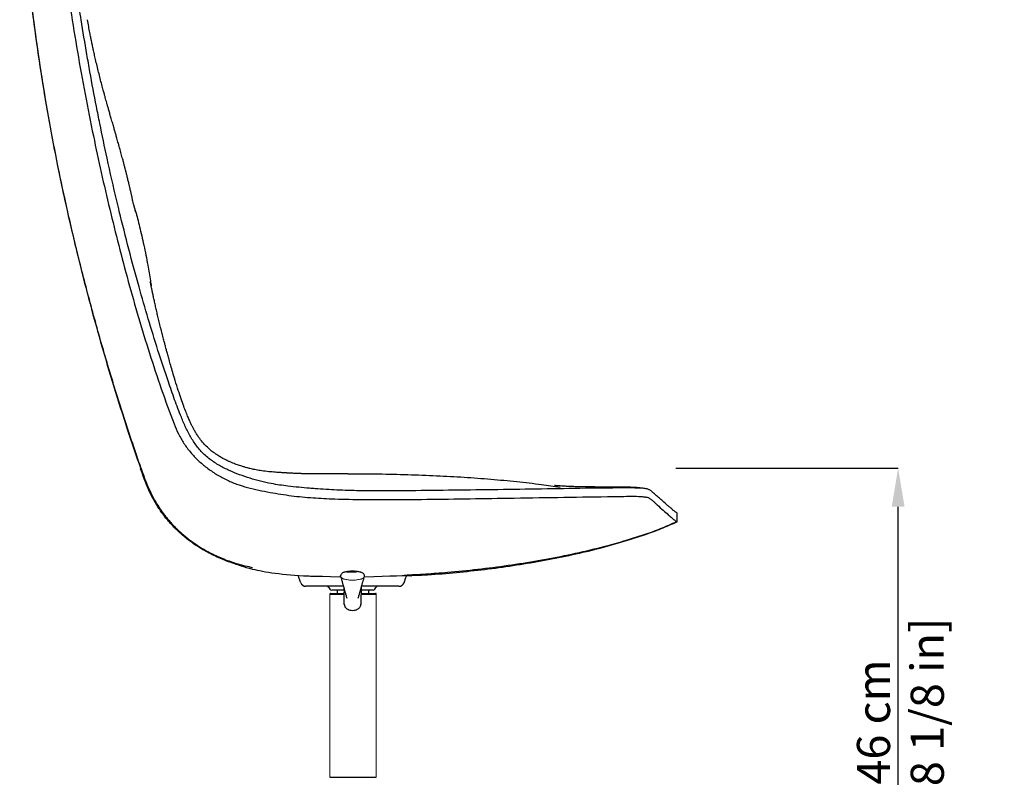
# Model space of a CAD drawing. Units: millimetres. Extents: x 0 to 4090, y 0 to 2860.
# Drawn here: x 1989 to 2881, y 1412 to 2098 of the extents above; entities that cross this region are included whole.
import ezdxf

# ---------------------------------------------------------------- set-up
doc = ezdxf.new("R2010")
doc.units = ezdxf.units.MM
doc.linetypes.add('SLD-Solido', pattern=[0])
doc.layers.add('CARTIGLIO', color=7, linetype='Continuous', lineweight=13)
doc.layers.add('QUOTE', color=251, linetype='Continuous', lineweight=5)
doc.layers.add('OGGETTO', color=7, linetype='Continuous')
doc.styles.add('ARIAL', font='Arial')
doc.dimstyles.new('Quotatura  scala 1_10', dxfattribs={"dimtxt": 30, "dimasz": 35, "dimexe": 0, "dimexo": 3, "dimgap": 7, "dimtad": 1, "dimlfac": 0.1, "dimrnd": 0.5, "dimzin": 12, "dimdsep": 46, "dimtxsty": 'ARIAL', "dimcen": 0.09, "dimclrd": 256, "dimclre": 251, "dimadec": 0, "dimazin": 3, "dimtfac": 1, "dimtofl": 0, "dimtmove": 0, "dimatfit": 3, "dimfxl": 1, "dimfrac": 2, "dimtolj": 1, "dimtzin": 12, "dimarcsym": 0})

# ---------------------------------------------------------------- blocks, each defined once
blk = doc.blocks.new('*D9')
at = {"layer": 'Defpoints', "color": 0}
for p in [(2580.87, 1691.85), (2785.21, 1691.85), (2596, 1231.85)]:
    blk.add_point(p, dxfattribs=at)
at = {"layer": 'QUOTE', "color": 251, "lineweight": -2}
for p, q in [((2583.87, 1691.85), (2785.21, 1691.85)), ((2599, 1231.85), (2785.21, 1231.85))]:
    blk.add_line(p, q, dxfattribs=at)
at = {"layer": 'QUOTE', "lineweight": -2}
blk.add_line((2785.21, 1266.85), (2785.21, 1656.85), dxfattribs=at)
at = {"layer": 'QUOTE'}
for points in [[(2791.04, 1656.85), (2779.38, 1656.85), (2785.21, 1691.85)], [(2779.38, 1266.85), (2791.04, 1266.85), (2785.21, 1231.85)]]:
    blk.add_solid(points, dxfattribs=at)
at = {"layer": 'QUOTE', "color": 0, "char_height": 30, "attachment_point": 5, "rotation": 90, "style": 'ARIAL'}
for s, insert in [('\\A1;[18 1/8 in]', (2811.6, 1461.85)), ('\\A1;46 cm', (2762.89, 1461.85))]:
    blk.add_mtext(s, dxfattribs=dict(at, insert=insert))

msp = doc.modelspace()

# ---------------------------------------------------------------- linework, layer by layer
at = {"layer": 'CARTIGLIO'}
for p, q in [((2270.433, 1577.818), (2270.433, 1411.883)), ((2312.406, 1577.818), (2312.406, 1411.883))]:
    msp.add_line(p, q, dxfattribs=at)
at = {"layer": 'OGGETTO', "linetype": 'SLD-Solido'}
for p, q in [((2094.194, 1925.26), (2094.459, 1924.291)), ((2094.404, 1924.291), (2094.459, 1924.291)), ((2094.404, 1924.291), (2094.459, 1924.291)), ((2099.041, 1691.259), (2099.415, 1691.58)), ((2584.573, 1651.479), (2585.06, 1651.332)), ((2584.77, 1651.421), (2585.059, 1651.332)), ((2183.785, 1605.526), (2175.982, 1608.255)), ((2285.533, 1598.266), (2285.531, 1597.909)), ((2285.531, 1597.909), (2285.531, 1597.874)), ((2344.132, 1594.37), (2343.949, 1594.388)), ((2277.319, 1578.313), (2277.319, 1581.313)), ((2305.519, 1581.313), (2305.519, 1578.313)), ((2270.433, 1577.818), (2282.963, 1577.818)), ((2298.943, 1577.818), (2312.406, 1577.818)), ((2270.433, 1411.883), (2291.101, 1411.883)), ((2291.101, 1411.883), (2312.406, 1411.883))]:
    msp.add_line(p, q, dxfattribs=at)
at = {"layer": 'OGGETTO', "color": 7, "linetype": 'Continuous', "lineweight": 25}
for p, q in [((2284.069, 1597.795), (2286.727, 1598.176)), ((2289.676, 1598.351), (2290.945, 1598.391)), ((2269.536, 1583.813), (2270.402, 1582.313)), ((2283.19, 1581.313), (2272.134, 1581.313)), ((2282.945, 1584.036), (2282.945, 1582.792)), ((2298.945, 1579.565), (2298.945, 1584.036)), ((2309.556, 1581.313), (2298.945, 1581.313)), ((2311.288, 1582.313), (2312.154, 1583.813))]:
    msp.add_line(p, q, dxfattribs=at)
at = {"layer": 'OGGETTO', "color": 8, "linetype": 'Continuous', "lineweight": 18}
msp.add_line((2284.16, 1579.738), (2283.243, 1579.738), dxfattribs=at)
at = {"layer": 'OGGETTO', "linetype": 'SLD-Solido', "flags": 128}
msp.add_lwpolyline([(2585.052, 1643.198), (2585.056, 1647.29), (2585.06, 1651.382)], dxfattribs=at)
at = {"layer": 'OGGETTO', "color": 7, "linetype": 'Continuous', "lineweight": 25, "flags": 128}
for points in [[(2244.063, 1587.978), (2242.321, 1592.763), (2241.908, 1593.898)], [(2337.654, 1588.046), (2339.396, 1592.831), (2339.809, 1593.967)]]:
    msp.add_lwpolyline(points, dxfattribs=at)
at = {"layer": 'OGGETTO', "color": 7, "linetype": 'Continuous', "lineweight": 25}
for centre, radius, start, end in [((2248.714, 1589.813), 5, 200.23392, 270.000001), ((2332.976, 1589.813), 5, 270.090627, 339.779711), ((2267.804, 1582.813), 2, 30, 90), ((2272.134, 1583.313), 2, 210, 270), ((2309.556, 1583.313), 2, 270, 330), ((2313.886, 1582.813), 2, 90, 150)]:
    msp.add_arc(centre, radius, start, end, dxfattribs=at)
at = {"layer": 'OGGETTO', "linetype": 'SLD-Solido'}
for centre, start, end in [((2270.933, 1577.813), 90, 179.4), ((2311.906, 1577.813), 0.6, 90)]:
    msp.add_arc(centre, 0.5, start, end, dxfattribs=at)
for points, knots in [([(2045.122, 2097.807), (2044.125, 2104.335), (2041.131, 2123.925), (2036.953, 2156.701), (2033.56, 2189.567), (2031.728, 2210.963), (2030.819, 2222.488), (2029.463, 2240.604), (2028.237, 2260.385), (2026.731, 2290.074), (2025.547, 2319.779), (2024.719, 2352.796), (2024.352, 2375.911), (2024.152, 2392.612), (2024.083, 2402.71), (2024.036, 2409.505)], [0, 0, 0, 0, 0.0633691, 0.1901563, 0.3169465, 0.380315, 0.3961565, 0.4278404, 0.5545814, 0.586265, 0.7130041, 0.839742, 0.9031097, 0.9347935, 1, 1, 1, 1]), ([(2019.045, 2260.862), (2019.889, 2247.978), (2021.577, 2222.209), (2025.404, 2183.661), (2030.033, 2145.205), (2035.484, 2106.857), (2041.669, 2068.623), (2048.552, 2030.51), (2055.79, 1994.107), (2063.276, 1959.405), (2070.922, 1926.394), (2079.077, 1893.504), (2087.768, 1860.753), (2097.024, 1828.158), (2106.933, 1795.755), (2117.491, 1763.552), (2125.363, 1742.377), (2129.299, 1731.791)], [0, 0, 0, 0, 0.0714297, 0.1428561, 0.2142831, 0.2857161, 0.357146, 0.4285707, 0.4999992, 0.5625022, 0.6249982, 0.6874952, 0.75, 0.812496, 0.8749887, 0.9375046, 1, 1, 1, 1]), ([(1989.46, 2247.414), (1990.001, 2234.766), (1991.13, 2208.369), (1994.156, 2168.334), (1998.179, 2127.351), (2003.193, 2086.561), (2009.132, 2045.955), (2015.971, 2005.528), (2023.675, 1965.273), (2032.218, 1925.185), (2041.578, 1885.259), (2051.736, 1845.491), (2062.661, 1805.874), (2074.379, 1766.418), (2086.403, 1728.165), (2094.98, 1703.222), (2099.088, 1691.275)], [0, 0, 0, 0, 0.066758, 0.1393198, 0.2116853, 0.283904, 0.3560203, 0.4280744, 0.5001024, 0.572137, 0.6442081, 0.7163436, 0.7885687, 0.8609083, 0.9333851, 1, 1, 1, 1]), ([(2099.407, 1691.582), (2094.321, 1706.534), (2084.15, 1736.438), (2070.133, 1781.7), (2057.031, 1827.232), (2044.947, 1873.047), (2033.899, 1919.122), (2024.408, 1963.238), (2016.332, 2005.338), (2009.535, 2045.378), (2003.624, 2085.558), (1998.626, 2125.862), (1994.599, 2166.274), (1991.483, 2206.769), (1990.276, 2233.816), (1989.673, 2247.339)], [0, 0, 0, 0, 0.0833335, 0.1666669, 0.2500004, 0.3333347, 0.4166678, 0.5000004, 0.5714301, 0.642859, 0.7142868, 0.7857157, 0.8571456, 0.9285732, 1, 1, 1, 1]), ([(2079.711, 1924.291), (2078.94, 1927.501), (2075.084, 1943.553), (2069.09, 1970.008), (2063.097, 1998.515), (2057.917, 2024.543), (2054.001, 2045.41), (2049.366, 2071.564), (2046.82, 2087.305), (2045.122, 2097.807)], [0, 0, 0, 0, 0.0559685, 0.2798516, 0.4597951, 0.549765, 0.7297087, 0.8196787, 1, 1, 1, 1]), ([(2094.452, 1924.291), (2094.136, 1925.508), (2093.524, 1927.857), (2092.605, 1930.885), (2091.991, 1933.386), (2091.571, 1935.306), (2091.335, 1936.54), (2091.229, 1937.174), (2091.013, 1938.2), (2090.736, 1939.434), (2090.416, 1940.82), (2090.085, 1942.24), (2089.704, 1943.862), (2089.197, 1946.005), (2088.564, 1948.659), (2087.781, 1951.901), (2086.932, 1955.36), (2086.1, 1958.696), (2085.334, 1961.725), (2084.598, 1964.59), (2083.843, 1967.497), (2082.922, 1970.991), (2081.767, 1975.301), (2080.367, 1980.427), (2078.919, 1985.625), (2077.61, 1990.254), (2076.547, 1993.974), (2075.598, 1997.274), (2074.567, 2000.845), (2073.368, 2004.98), (2072.129, 2009.253), (2070.987, 2013.206), (2069.99, 2016.677), (2069.127, 2019.707), (2068.394, 2022.299), (2067.67, 2024.881), (2066.934, 2027.532), (2066.103, 2030.552), (2065.06, 2034.391), (2063.784, 2039.171), (2062.364, 2044.625), (2060.942, 2050.263), (2059.547, 2055.98), (2058.271, 2061.408), (2057.155, 2066.313), (2056.199, 2070.629), (2055.482, 2073.956), (2054.927, 2076.578), (2054.424, 2078.984), (2053.759, 2082.229), (2052.908, 2086.495), (2051.884, 2091.781), (2051.163, 2095.69), (2050.773, 2097.807)], [0, 0, 0, 0, 0.04482901, 0.08655655, 0.12520112, 0.16082657, 0.19350879, 0.21831547, 0.2401778, 0.25918321, 0.27169529, 0.2828621, 0.29288105, 0.30224569, 0.31479059, 0.33026994, 0.34645278, 0.36110961, 0.3741961, 0.38567693, 0.39727629, 0.4106408, 0.43000364, 0.4522828, 0.4765583, 0.49721259, 0.5132469, 0.52670872, 0.54440223, 0.5664513, 0.58987243, 0.61171997, 0.63201445, 0.6507928, 0.66934117, 0.68490466, 0.6977403, 0.71184025, 0.72893981, 0.75199865, 0.77741741, 0.80330625, 0.82959867, 0.85622602, 0.87798681, 0.8968, 0.91257364, 0.91939609, 0.92805264, 0.94051255, 0.95670928, 0.97656243, 1, 1, 1, 1]), ([(2124.153, 1769.951), (2120.975, 1779.431), (2114.62, 1798.389), (2105.802, 1827.055), (2096.966, 1857.575), (2088.189, 1889.971), (2082.537, 1912.85), (2079.711, 1924.291)], [0, 0, 0, 0, 0.186701, 0.3733457, 0.5599813, 0.779968, 1, 1, 1, 1]), ([(2094.459, 1924.291), (2095.033, 1922.115), (2096.261, 1917.46), (2098.106, 1910.082), (2100.029, 1902.011), (2101.943, 1893.458), (2103.793, 1884.605), (2105.836, 1873.896), (2107.483, 1864.543), (2108.354, 1858.177), (2108.574, 1856.568)], [0, 0, 0, 0, 0.097537, 0.2086548, 0.329588, 0.4571125, 0.5885123, 0.7215365, 0.9296183, 1, 1, 1, 1]), ([(2129.641, 1773.383), (2128.959, 1775.66), (2127.681, 1779.926), (2125.956, 1785.906), (2124.512, 1791.03), (2123.335, 1795.302), (2122.41, 1798.718), (2121.725, 1801.281), (2121.273, 1802.986), (2120.991, 1804.057), (2120.708, 1805.139), (2120.314, 1806.647), (2119.758, 1808.791), (2119.15, 1811.145), (2118.501, 1813.667), (2117.828, 1816.302), (2116.942, 1819.786), (2115.886, 1824.013), (2114.715, 1828.855), (2113.631, 1833.48), (2112.63, 1837.889), (2111.707, 1842.065), (2110.844, 1846.047), (2110.086, 1849.548), (2109.438, 1852.553), (2108.832, 1855.368), (2108.386, 1857.438), (2108.063, 1858.946), (2107.839, 1859.98), (2107.706, 1860.558), (2107.684, 1860.588), (2107.672, 1860.604)], [0, 0, 0, 0, 0.0602827, 0.1129241, 0.1579984, 0.1955507, 0.2256033, 0.2481629, 0.2632292, 0.2709138, 0.2766927, 0.2943704, 0.3185092, 0.3492164, 0.3779861, 0.4108605, 0.4476863, 0.5113259, 0.568128, 0.618286, 0.6649158, 0.7045856, 0.7382156, 0.768812, 0.7970246, 0.8200255, 0.8448795, 0.87468, 0.9110485, 0.9548849, 1, 1, 1, 1]), ([(2217.38, 1677.762), (2214.137, 1678.434), (2207.65, 1679.777), (2198.063, 1682.556), (2188.555, 1685.745), (2179.218, 1689.532), (2170.246, 1694.087), (2163.068, 1698.763), (2157.716, 1703.136), (2153.932, 1706.828), (2150.567, 1710.717), (2147.525, 1714.867), (2143.863, 1720.674), (2139.911, 1728.309), (2134.952, 1739.865), (2129.711, 1753.761), (2126.006, 1764.554), (2124.153, 1769.951)], [0, 0, 0, 0, 0.070388, 0.1407872, 0.2120686, 0.2835895, 0.354853, 0.4257819, 0.4653324, 0.5017361, 0.5381393, 0.5746259, 0.6111222, 0.6841459, 0.7572372, 0.8786037, 1, 1, 1, 1]), ([(2219.723, 1688.186), (2217.635, 1688.349), (2213.379, 1688.682), (2207.598, 1689.495), (2202.525, 1690.412), (2198.428, 1691.326), (2195.263, 1692.138), (2192.851, 1692.827), (2191.431, 1693.255), (2189.809, 1693.754), (2187.839, 1694.401), (2185.75, 1695.138), (2183.655, 1695.928), (2181.362, 1696.856), (2178.901, 1697.93), (2176.234, 1699.192), (2173.301, 1700.709), (2170.196, 1702.487), (2166.891, 1704.611), (2163.209, 1707.323), (2159.422, 1710.616), (2155.82, 1714.372), (2152.911, 1718.003), (2150.622, 1721.292), (2148.859, 1724.1), (2147.285, 1726.846), (2145.879, 1729.502), (2144.526, 1732.236), (2143.081, 1735.354), (2141.42, 1739.196), (2139.509, 1743.957), (2137.354, 1749.731), (2134.961, 1756.602), (2132.332, 1764.602), (2130.575, 1770.334), (2129.641, 1773.384)], [0, 0, 0, 0, 0.05724519, 0.1166821, 0.16923874, 0.21525714, 0.25510519, 0.28915595, 0.31789271, 0.34384716, 0.36848149, 0.38640618, 0.40408459, 0.42170989, 0.43945394, 0.45746711, 0.47686877, 0.49987387, 0.52642736, 0.55585777, 0.58789427, 0.61976104, 0.65082135, 0.67123347, 0.69070065, 0.70915495, 0.72659484, 0.74305915, 0.76215179, 0.78627277, 0.81596007, 0.85179133, 0.89429262, 0.94376737, 1, 1, 1, 1]), ([(2129.299, 1731.791), (2130.558, 1728.747), (2133.074, 1722.661), (2138.081, 1714.034), (2144.136, 1706.019), (2151.092, 1698.669), (2158.839, 1692.05), (2167.3, 1686.246), (2176.365, 1681.297), (2185.901, 1677.227), (2195.833, 1674.136), (2205.998, 1671.772), (2212.837, 1670.478), (2216.256, 1669.83)], [0, 0, 0, 0, 0.087969, 0.1758637, 0.2657336, 0.3559075, 0.4458385, 0.5375974, 0.6296069, 0.7214029, 0.8141359, 0.9070663, 1, 1, 1, 1]), ([(2175.982, 1608.255), (2175.403, 1608.455), (2170.773, 1610.051), (2162.433, 1613.965), (2151.205, 1620.251), (2141.568, 1627.095), (2133.407, 1634.066), (2126.595, 1640.92), (2120.381, 1648.318), (2114.824, 1656.217), (2109.956, 1664.553), (2105.774, 1673.242), (2102.195, 1682.179), (2100.092, 1688.234), (2099.041, 1691.259)], [0, 0, 0, 0, 0.0156321, 0.124998, 0.2344074, 0.3438796, 0.4260223, 0.508152, 0.5902559, 0.6723412, 0.7544015, 0.8363892, 0.9182566, 1, 1, 1, 1]), ([(2099.415, 1691.58), (2100.471, 1688.56), (2102.582, 1682.521), (2106.18, 1673.621), (2110.381, 1664.985), (2115.261, 1656.711), (2120.816, 1648.875), (2127.011, 1641.536), (2133.79, 1634.732), (2141.899, 1627.796), (2151.472, 1620.99), (2162.591, 1614.625), (2174.514, 1609.255), (2187.134, 1604.88), (2195.975, 1602.849), (2200.395, 1601.834)], [0, 0, 0, 0, 0.0674229, 0.1348271, 0.2022425, 0.2696612, 0.3370655, 0.4044637, 0.4718734, 0.5392954, 0.6291698, 0.7190303, 0.8088999, 0.9044568, 1, 1, 1, 1]), ([(2286.732, 1686.755), (2285.097, 1686.755), (2282.017, 1686.754), (2277.763, 1686.742), (2274.258, 1686.729), (2270.981, 1686.714), (2267.858, 1686.696), (2265.02, 1686.679), (2262.947, 1686.664), (2261.549, 1686.653), (2260.341, 1686.642), (2259.198, 1686.631), (2258.212, 1686.623), (2257.434, 1686.618), (2256.991, 1686.617), (2256.492, 1686.616), (2255.954, 1686.616), (2255.373, 1686.617), (2254.744, 1686.62), (2253.937, 1686.624), (2252.973, 1686.631), (2251.798, 1686.643), (2250.678, 1686.658), (2249.668, 1686.675), (2248.776, 1686.692), (2247.766, 1686.713), (2246.641, 1686.741), (2245.517, 1686.771), (2244.512, 1686.802), (2243.689, 1686.829), (2242.97, 1686.853), (2242.148, 1686.883), (2241.111, 1686.922), (2239.626, 1686.983), (2237.875, 1687.061), (2236.023, 1687.151), (2234.359, 1687.238), (2232.966, 1687.314), (2231.814, 1687.38), (2230.921, 1687.432), (2229.977, 1687.489), (2228.809, 1687.56), (2227.167, 1687.663), (2224.991, 1687.805), (2222.407, 1687.98), (2220.635, 1688.103), (2219.721, 1688.167)], [0, 0, 0, 0, 0.0299506, 0.0564172, 0.077914, 0.0941886, 0.1164538, 0.1355877, 0.1458269, 0.157038, 0.1700463, 0.185396, 0.2084603, 0.2361373, 0.2680466, 0.2987428, 0.3269184, 0.3600128, 0.388799, 0.4133942, 0.4527263, 0.4881699, 0.5227117, 0.5404915, 0.5590713, 0.5812927, 0.6074732, 0.6337973, 0.6557763, 0.6725213, 0.6854297, 0.6989236, 0.7164787, 0.7380831, 0.7722571, 0.8017789, 0.8263146, 0.8493332, 0.8608027, 0.8722458, 0.8836621, 0.8960059, 0.9139888, 0.9380986, 0.9680627, 1, 1, 1, 1]), ([(2286.732, 1686.761), (2295.944, 1686.724), (2314.086, 1686.651), (2340.869, 1686.041), (2366.795, 1685.06), (2391.863, 1683.674), (2416.076, 1681.898), (2439.428, 1679.706), (2460.383, 1677.355), (2473.518, 1675.489), (2479.181, 1674.685)], [0, 0, 0, 0, 0.1432092, 0.2820051, 0.4164213, 0.5464948, 0.6722663, 0.793781, 0.9110888, 1, 1, 1, 1]), ([(2286.74, 1671.563), (2280.135, 1671.827), (2270.229, 1672.221), (2258.692, 1673.03), (2247.163, 1673.938), (2236.424, 1674.996), (2224.853, 1676.472), (2219.871, 1677.332), (2217.38, 1677.762)], [0, 0, 0, 0, 0.2845086, 0.4267414, 0.4978567, 0.7823583, 0.8911883, 1, 1, 1, 1]), ([(2216.256, 1669.83), (2222.713, 1668.752), (2235.634, 1666.595), (2255.22, 1664.854), (2277.025, 1663.758), (2301.033, 1663.273), (2327.221, 1663.263), (2357.766, 1663.559), (2392.665, 1664.02), (2433.814, 1664.655), (2476.855, 1665.325), (2506.811, 1665.787), (2521.789, 1666.018)], [0, 0, 0, 0, 0.0642006, 0.1284493, 0.1927127, 0.2783069, 0.3639161, 0.4495261, 0.577861, 0.7061954, 0.8530977, 1, 1, 1, 1]), ([(2536.609, 1673.844), (2530, 1673.825), (2510.174, 1673.766), (2487.047, 1673.284), (2457.312, 1672.764), (2427.576, 1672.302), (2387.927, 1671.834), (2351.239, 1671.393), (2325.202, 1671.181), (2311.1, 1671.207), (2302.125, 1671.262), (2294.432, 1671.362), (2288.023, 1671.53), (2286.74, 1671.563)], [0, 0, 0, 0, 0.079341, 0.2380204, 0.2776898, 0.4363675, 0.595045, 0.7537224, 0.8768456, 0.9076312, 0.923024, 0.9845967, 1, 1, 1, 1]), ([(2534.427, 1674.5), (2532.771, 1674.525), (2529.198, 1674.577), (2524.014, 1674.625), (2519.114, 1674.663), (2514.99, 1674.691), (2511.635, 1674.716), (2509.084, 1674.736), (2507.328, 1674.752), (2504.928, 1674.776), (2502.204, 1674.811), (2499.017, 1674.864), (2496.214, 1674.921), (2493.737, 1674.981), (2491.366, 1675.048), (2489.201, 1675.117), (2487.023, 1675.199), (2484.925, 1675.291), (2483.1, 1675.383), (2481.04, 1675.499), (2478.803, 1675.642), (2477.04, 1675.77), (2475.67, 1675.876), (2474.884, 1675.94), (2474.357, 1675.983), (2474.025, 1676.006), (2473.898, 1676.01), (2473.925, 1675.997), (2473.93, 1675.995)], [0, 0, 0, 0, 0.0295903, 0.0637957, 0.0940579, 0.1207474, 0.1444168, 0.1658637, 0.1860774, 0.2052937, 0.244728, 0.279217, 0.3140498, 0.3544656, 0.4006862, 0.4525739, 0.5114271, 0.5637558, 0.6095916, 0.6489783, 0.7144581, 0.7862996, 0.816278, 0.8497639, 0.8891768, 0.9345967, 0.9870705, 1, 1, 1, 1]), ([(2536.609, 1673.844), (2536.495, 1674.063), (2536.266, 1674.5), (2535.92, 1674.472), (2535.575, 1674.617), (2535.232, 1674.614), (2534.849, 1674.589), (2534.594, 1674.512), (2534.439, 1674.477), (2534.427, 1674.474)], [0, 0, 0, 0, 0.1560131, 0.3112409, 0.4664845, 0.621735, 0.7769805, 0.982253, 1, 1, 1, 1]), ([(2551.88, 1673.683), (2551.809, 1673.689), (2551.597, 1673.706), (2551.461, 1673.675), (2551.208, 1673.816), (2550.771, 1673.902), (2550.293, 1673.967), (2549.802, 1674.023), (2549.303, 1674.075), (2548.501, 1674.151), (2547.348, 1674.247), (2545.88, 1674.343), (2543.924, 1674.421), (2541.335, 1674.471), (2538.181, 1674.509), (2535.775, 1674.509), (2534.451, 1674.51)], [0, 0, 0, 0, 0.0624794, 0.1847858, 0.2774536, 0.3287363, 0.3659186, 0.3801128, 0.3921955, 0.41479, 0.4424817, 0.5022521, 0.590523, 0.6979907, 0.8337791, 1, 1, 1, 1]), ([(2535.89, 1674.506), (2535.793, 1674.539), (2535.583, 1674.609), (2535.261, 1674.615), (2534.989, 1674.604), (2534.844, 1674.568), (2534.806, 1674.559)], [0, 0, 0, 0, 0.2661512, 0.5742058, 0.8865586, 1, 1, 1, 1]), ([(2584.85, 1651.378), (2584.744, 1651.41), (2584.513, 1651.48), (2583.818, 1651.853), (2582.846, 1652.526), (2581.914, 1653.264), (2581.214, 1653.844), (2580.726, 1654.255), (2579.817, 1655.031), (2578.365, 1656.296), (2575.721, 1658.61), (2572.611, 1661.32), (2568.89, 1664.622), (2565.612, 1667.574), (2562.879, 1669.986), (2561.062, 1671.438), (2560.245, 1672.006), (2559.221, 1672.522), (2558.104, 1672.895), (2556.803, 1673.182), (2555.5, 1673.387), (2553.937, 1673.557), (2551.954, 1673.697), (2549.533, 1673.785), (2546.062, 1673.823), (2541.813, 1673.821), (2538.427, 1673.839), (2536.69, 1673.844), (2536.609, 1673.844)], [0, 0, 0, 0, 0.0598428, 0.1302481, 0.2006321, 0.2710451, 0.2886402, 0.3062354, 0.341426, 0.4118091, 0.4822119, 0.6229899, 0.6933725, 0.777739, 0.8621235, 0.8779964, 0.893887, 0.905299, 0.9168742, 0.923625, 0.9305414, 0.9373046, 0.9442922, 0.9539899, 0.9639301, 0.9814943, 0.9991409, 1, 1, 1, 1]), ([(2521.789, 1666.018), (2525.093, 1666.068), (2531.701, 1666.166), (2539.426, 1666.305), (2544.973, 1666.341), (2548.315, 1666.307), (2551.194, 1666.203), (2553.503, 1666.04), (2555.25, 1665.854), (2556.695, 1665.625), (2558.276, 1665.274), (2559.632, 1664.775), (2561.278, 1663.712), (2563.104, 1662.196), (2565.084, 1660.301), (2568.252, 1657.289), (2572.568, 1653.512), (2577.031, 1649.509), (2580.01, 1646.952), (2581.901, 1645.398), (2583.074, 1644.486), (2584.018, 1643.81), (2584.436, 1643.576), (2584.645, 1643.459)], [0, 0, 0, 0, 0.0342325, 0.0684651, 0.0800562, 0.0916456, 0.1031264, 0.1104531, 0.1177685, 0.1250841, 0.1324148, 0.1479501, 0.163571, 0.2096736, 0.2557976, 0.3019229, 0.4401204, 0.5797629, 0.7194039, 0.7895101, 0.8596163, 0.9298082, 1, 1, 1, 1]), ([(2539.935, 1626.794), (2545.003, 1628.369), (2555.138, 1631.517), (2570.133, 1636.907), (2579.808, 1641.275), (2584.646, 1643.459)], [0, 0, 0, 0, 0.3333609, 0.6667025, 1, 1, 1, 1]), ([(2540.17, 1626.459), (2545.276, 1628.086), (2555.488, 1631.34), (2570.6, 1636.867), (2580.404, 1641.21), (2585.307, 1643.382)], [0, 0, 0, 0, 0.3332829, 0.6665669, 1, 1, 1, 1]), ([(2584.645, 1643.459), (2584.797, 1643.384), (2585.003, 1643.282), (2585.028, 1643.269), (2585.034, 1643.266)], [0, 0, 0, 0, 0.7403388, 1, 1, 1, 1]), ([(2301.622, 1593.531), (2350.156, 1594.773), (2364.966, 1595.558), (2388.312, 1597.598), (2413.961, 1600.429), (2439.522, 1603.979), (2464.973, 1608.246), (2490.272, 1613.332), (2515.404, 1619.217), (2531.915, 1624.045), (2540.17, 1626.459)], [0, 0, 0, 0, 0.09376169, 0.22323377, 0.35269967, 0.48216256, 0.61162701, 0.74109641, 0.87056447, 1, 1, 1, 1]), ([(2337.869, 1594.975), (2344.381, 1595.314), (2357.405, 1595.994), (2379.599, 1597.707), (2404.434, 1600.172), (2431.865, 1603.68), (2459.184, 1607.978), (2486.347, 1613.169), (2513.335, 1619.234), (2531.069, 1624.274), (2539.935, 1626.794)], [0, 0, 0, 0, 0.09541, 0.1908203, 0.3256888, 0.4605523, 0.5954156, 0.7302835, 0.8651538, 1, 1, 1, 1]), ([(2539.935, 1626.794), (2540.014, 1626.682), (2540.138, 1626.506), (2540.154, 1626.481), (2540.16, 1626.472)], [0, 0, 0, 0, 0.63936944, 1, 1, 1, 1]), ([(2175.769, 1608.277), (2176.087, 1608.158), (2176.837, 1607.876), (2178.534, 1607.262), (2180.762, 1606.491), (2184.054, 1605.416), (2197.48, 1600.245), (2228.15, 1594.992), (2251.873, 1594.145), (2280.268, 1593.531)], [0, 0, 0, 0, 0.0687718, 0.162015, 0.2836559, 0.4354198, 0.6860274, 0.9927009, 1, 1, 1, 1]), ([(2236.462, 1597.878), (2236.462, 1597.883), (2236.462, 1597.893), (2236.462, 1597.903), (2236.462, 1597.907)], [0, 0, 0, 0, 0.5599439, 1, 1, 1, 1]), ([(2293.862, 1597.909), (2292.965, 1597.909), (2290.324, 1597.909), (2287.437, 1597.909), (2285.531, 1597.909)], [0, 0, 0, 0, 0.3397615, 1, 1, 1, 1]), ([(2285.531, 1597.874), (2287.431, 1597.874), (2290.597, 1597.874), (2293.492, 1597.874), (2294.649, 1597.874)], [0, 0, 0, 0, 0.6003386, 1, 1, 1, 1]), ([(2337.869, 1594.975), (2338.811, 1594.886), (2340.704, 1594.708), (2342.606, 1594.521), (2343.741, 1594.409), (2343.887, 1594.394), (2343.938, 1594.389)], [0, 0, 0, 0, 0.2779544, 0.5587919, 0.8457264, 1, 1, 1, 1]), ([(2270.958, 1578.313), (2271.004, 1578.313), (2271.102, 1578.313), (2272.164, 1578.313), (2273.995, 1578.313), (2276.611, 1578.313), (2279.699, 1578.313), (2281.981, 1578.313), (2283.068, 1578.313)], [0, 0, 0, 0, 0.10791442, 0.23261208, 0.3624939, 0.49513202, 0.6277701, 0.73983156, 0.73983156, 0.73983156, 0.73983156]), ([(2298.943, 1578.313), (2300.139, 1578.313), (2302.545, 1578.313), (2305.785, 1578.313), (2308.499, 1578.313), (2310.445, 1578.313), (2311.642, 1578.313), (2311.818, 1578.313), (2311.904, 1578.313)], [0.15005566, 0.15005566, 0.15005566, 0.15005566, 0.28537564, 0.43405877, 0.58274193, 0.7283354, 0.86811755, 1, 1, 1, 1])]:
    msp.add_open_spline(points, degree=3, knots=knots, dxfattribs=at)
at = {"layer": 'OGGETTO', "color": 7, "linetype": 'Continuous', "lineweight": 25}
for points, knots in [([(2283.963, 1597.75), (2283.655, 1597.654), (2282.967, 1597.44), (2281.836, 1596.872), (2280.932, 1596.139), (2280.318, 1595.283), (2280.218, 1594.727), (2280.167, 1594.443)], [0, 0, 0, 0, 0.1811316, 0.4045849, 0.681221, 0.8372702, 1, 1, 1, 1]), ([(2290.945, 1598.388), (2289.769, 1598.39), (2287.409, 1598.394), (2285.113, 1597.962), (2283.96, 1597.745)], [0, 0, 0, 0, 0.4981028, 1, 1, 1, 1]), ([(2283.969, 1597.749), (2283.972, 1597.756), (2284.004, 1597.818), (2284.038, 1597.806), (2284.069, 1597.795)], [0, 0, 0, 0, 0.1113311, 1, 1, 1, 1]), ([(2297.93, 1597.745), (2296.777, 1597.962), (2294.481, 1598.394), (2292.121, 1598.39), (2290.945, 1598.388)], [0, 0, 0, 0, 0.5018972, 1, 1, 1, 1]), ([(2297.921, 1597.749), (2297.918, 1597.756), (2297.886, 1597.818), (2297.852, 1597.806), (2297.821, 1597.795)], [0, 0, 0, 0, 0.111441, 1, 1, 1, 1]), ([(2298.465, 1597.57), (2298.377, 1597.608), (2298.191, 1597.688), (2297.949, 1597.758), (2297.821, 1597.795)], [0, 0, 0, 0, 0.472355, 1, 1, 1, 1]), ([(2301.723, 1594.443), (2301.69, 1594.684), (2301.625, 1595.165), (2301.134, 1595.974), (2300.303, 1596.714), (2299.288, 1597.251), (2298.477, 1597.573), (2298.107, 1597.692), (2297.926, 1597.75)], [0, 0, 0, 0, 0.1325418, 0.2651569, 0.5279685, 0.7739062, 0.8896296, 1, 1, 1, 1]), ([(2280.27, 1593.577), (2280.24, 1593.647), (2280.135, 1593.89), (2280.128, 1594.157), (2280.122, 1594.346)], [0, 0, 0, 0, 0.2902188, 1, 1, 1, 1]), ([(2280.167, 1594.443), (2280.155, 1594.287), (2280.132, 1593.978), (2280.223, 1593.679), (2280.268, 1593.531)], [0, 0, 0, 0, 0.5042407, 1, 1, 1, 1]), ([(2280.203, 1593.728), (2280.339, 1593.251), (2280.622, 1592.25), (2281.041, 1590.771), (2281.447, 1589.339), (2281.813, 1588.045), (2282.137, 1586.897), (2282.421, 1585.892), (2282.671, 1585.007), (2282.905, 1584.179), (2283.16, 1583.273), (2283.448, 1582.255), (2283.769, 1581.119), (2284.117, 1579.893), (2284.484, 1578.591), (2284.883, 1577.166), (2285.309, 1575.636), (2285.598, 1574.6), (2285.746, 1574.072)], [0, 0, 0, 0, 0.0733999, 0.15389359, 0.22720194, 0.29332481, 0.35226236, 0.4031533, 0.44711322, 0.48773755, 0.52895896, 0.5833879, 0.63882804, 0.69556146, 0.75929901, 0.83228883, 0.91453204, 1, 1, 1, 1]), ([(2296.146, 1574.08), (2296.288, 1574.586), (2296.558, 1575.553), (2296.951, 1576.96), (2297.311, 1578.249), (2297.639, 1579.415), (2297.946, 1580.5), (2298.232, 1581.512), (2298.506, 1582.479), (2298.763, 1583.392), (2299.006, 1584.253), (2299.242, 1585.09), (2299.497, 1585.99), (2299.784, 1587.009), (2300.109, 1588.158), (2300.471, 1589.435), (2300.868, 1590.84), (2301.278, 1592.285), (2301.554, 1593.262), (2301.686, 1593.726)], [0, 0, 0, 0, 0.0813683, 0.1552277, 0.221579, 0.2804229, 0.3318178, 0.3799882, 0.427544, 0.4744855, 0.5160234, 0.5570813, 0.6018948, 0.6538514, 0.712951, 0.7779479, 0.8498349, 0.9286119, 1, 1, 1, 1]), ([(2301.767, 1594.35), (2301.754, 1594.536), (2301.726, 1594.908), (2301.565, 1595.389), (2301.354, 1595.611), (2301.273, 1595.695)], [0, 0, 0, 0, 0.3822992, 0.7647981, 1, 1, 1, 1]), ([(2301.622, 1593.531), (2301.667, 1593.679), (2301.758, 1593.978), (2301.735, 1594.287), (2301.723, 1594.443)], [0, 0, 0, 0, 0.4957593, 1, 1, 1, 1]), ([(2282.726, 1584.813), (2282.098, 1584.813), (2280.007, 1584.813), (2275.954, 1584.813), (2270.713, 1584.813), (2266.164, 1584.813), (2262.703, 1584.813), (2259.25, 1584.813), (2256.097, 1584.813), (2253.395, 1584.813), (2251.544, 1584.813), (2250.137, 1584.813), (2249.23, 1584.813), (2248.762, 1584.813), (2248.756, 1584.813), (2248.753, 1584.813)], [0, 0, 0, 0, 0.0292282, 0.0972647, 0.1973454, 0.3003064, 0.3610024, 0.4217051, 0.5464525, 0.6266578, 0.7068708, 0.7898146, 0.8727659, 0.9473723, 1, 1, 1, 1]), ([(2282.945, 1582.792), (2282.952, 1582.763), (2282.966, 1582.708), (2283.051, 1582.325), (2283.149, 1581.783), (2283.238, 1581.039), (2283.267, 1580.316), (2283.249, 1579.879), (2283.243, 1579.738)], [0, 0, 0, 0, 0.1774031, 0.3281918, 0.4969649, 0.689122, 0.8990448, 1, 1, 1, 1]), ([(2283.243, 1579.738), (2283.219, 1579.444), (2283.172, 1578.858), (2283.051, 1578.214), (2282.964, 1577.823), (2282.953, 1577.77), (2282.947, 1577.745)], [0, 0, 0, 0, 0.2899568, 0.5784839, 0.800491, 1, 1, 1, 1]), ([(2298.374, 1568.609), (2298.425, 1568.517), (2298.518, 1568.349), (2298.645, 1568.517), (2298.75, 1569.116), (2298.831, 1570.242), (2298.888, 1571.896), (2298.923, 1574.045), (2298.942, 1576.712), (2298.944, 1578.668), (2298.945, 1579.738)], [0, 0, 0, 0, 0.1436828, 0.2648354, 0.369294, 0.4664688, 0.5684299, 0.6864129, 0.8285073, 1, 1, 1, 1]), ([(2332.934, 1584.813), (2332.938, 1584.813), (2332.948, 1584.813), (2332.569, 1584.813), (2331.832, 1584.813), (2330.465, 1584.813), (2328.133, 1584.813), (2324.598, 1584.813), (2320.379, 1584.813), (2315.877, 1584.813), (2310.942, 1584.813), (2305.828, 1584.813), (2301.829, 1584.813), (2299.575, 1584.813), (2299.164, 1584.813)], [0, 0, 0, 0, 0.0434011, 0.1152597, 0.1887775, 0.2622915, 0.3837013, 0.5075281, 0.6098239, 0.714129, 0.803814, 0.8954042, 0.9809368, 1, 1, 1, 1]), ([(2282.947, 1577.745), (2282.95, 1576.857), (2282.956, 1575.222), (2282.981, 1573.003), (2283.022, 1571.216), (2283.082, 1569.86), (2283.162, 1568.955), (2283.261, 1568.48), (2283.381, 1568.362), (2283.469, 1568.522), (2283.516, 1568.609)], [0, 0, 0, 0, 0.15985157, 0.29392739, 0.40798911, 0.51042134, 0.61182492, 0.72255331, 0.85032993, 1, 1, 1, 1]), ([(2283.495, 1568.611), (2283.502, 1568.492), (2283.528, 1568.085), (2283.559, 1567.616), (2283.815, 1566.773), (2284.36, 1565.83), (2285.307, 1564.842), (2286.731, 1563.938), (2288.65, 1563.179), (2290.138, 1563.038), (2290.945, 1562.962)], [0, 0, 0, 0, 0.0440429, 0.1516701, 0.2509495, 0.3533443, 0.4716739, 0.6157979, 0.7917456, 1, 1, 1, 1]), ([(2290.945, 1562.962), (2291.767, 1563.039), (2293.279, 1563.182), (2295.227, 1563.95), (2296.661, 1564.858), (2297.609, 1565.836), (2298.134, 1566.72), (2298.475, 1567.63), (2298.568, 1568.219), (2298.623, 1568.574)], [0, 0, 0, 0, 0.224676, 0.4132612, 0.5655355, 0.6865707, 0.7847998, 0.8701833, 1, 1, 1, 1])]:
    msp.add_open_spline(points, degree=3, knots=knots, dxfattribs=at)
at = {"layer": 'OGGETTO', "color": 8, "linetype": 'Continuous', "lineweight": 18}
for points, knots in [([(2283.122, 1591.37), (2282.424, 1591.658), (2281.375, 1592.09), (2280.469, 1593.012), (2280.307, 1593.472), (2280.27, 1593.577)], [0, 0, 0, 0, 0.60555795, 0.91053927, 1, 1, 1, 1]), ([(2284.069, 1591.213), (2283.943, 1591.244), (2283.691, 1591.308), (2283.374, 1591.378), (2283.198, 1591.403), (2283.125, 1591.398), (2283.122, 1591.384), (2283.12, 1591.376)], [0, 0, 0, 0, 0.2494116, 0.4993856, 0.7490347, 0.8744825, 1, 1, 1, 1]), ([(2283.12, 1591.376), (2283.12, 1591.375), (2283.121, 1591.373), (2283.122, 1591.371), (2283.122, 1591.37)], [0, 0, 0, 0, 0.4999523, 1, 1, 1, 1]), ([(2290.945, 1590.402), (2289.778, 1590.422), (2287.444, 1590.462), (2285.194, 1590.963), (2284.069, 1591.213)], [0, 0, 0, 0, 0.5000253, 1, 1, 1, 1]), ([(2290.945, 1590.402), (2292.112, 1590.422), (2294.446, 1590.462), (2296.696, 1590.963), (2297.821, 1591.213)], [0, 0, 0, 0, 0.5000253, 1, 1, 1, 1]), ([(2297.821, 1591.213), (2297.947, 1591.244), (2298.199, 1591.308), (2298.516, 1591.378), (2298.691, 1591.403), (2298.765, 1591.398), (2298.768, 1591.384), (2298.77, 1591.376)], [0, 0, 0, 0, 0.2494115, 0.4993857, 0.7490348, 0.8744826, 1, 1, 1, 1]), ([(2298.768, 1591.37), (2299.466, 1591.658), (2300.515, 1592.09), (2301.421, 1593.012), (2301.583, 1593.472), (2301.62, 1593.577)], [0, 0, 0, 0, 0.6055578, 0.9105393, 1, 1, 1, 1]), ([(2298.77, 1591.376), (2298.77, 1591.375), (2298.769, 1591.373), (2298.768, 1591.371), (2298.768, 1591.37)], [0, 0, 0, 0, 0.5005068, 1, 1, 1, 1]), ([(2301.767, 1594.346), (2301.767, 1594.347), (2301.767, 1594.348), (2301.767, 1594.349), (2301.767, 1594.35)], [0, 0, 0, 0, 0.5002734, 1, 1, 1, 1]), ([(2297.73, 1579.738), (2297.949, 1579.738), (2298.795, 1579.738), (2298.881, 1579.738), (2298.945, 1579.738)], [0, 0, 0, 0, 0.2588219, 1, 1, 1, 1])]:
    msp.add_open_spline(points, degree=3, knots=knots, dxfattribs=at)
at = {"layer": 'QUOTE'}
msp.add_line((2785.209, 1270.148), (2785.209, 1653.551), dxfattribs=at)

# ---------------------------------------------------------------- dimensions: what is measured, and where the dimension line sits
dim = msp.add_linear_dim(base=(2785.209, 1691.849), p1=(2595.997, 1231.849), p2=(2580.874, 1691.849), angle=90, dimstyle='Quotatura  scala 1_10', override={"dimpost": ' cm\\X'}, dxfattribs=at)
dim.commit()
dim.dimension.update_dxf_attribs({"geometry": '*D9', "text_midpoint": (2762.894, 1461.849)})

doc.saveas('drawing.dxf')
